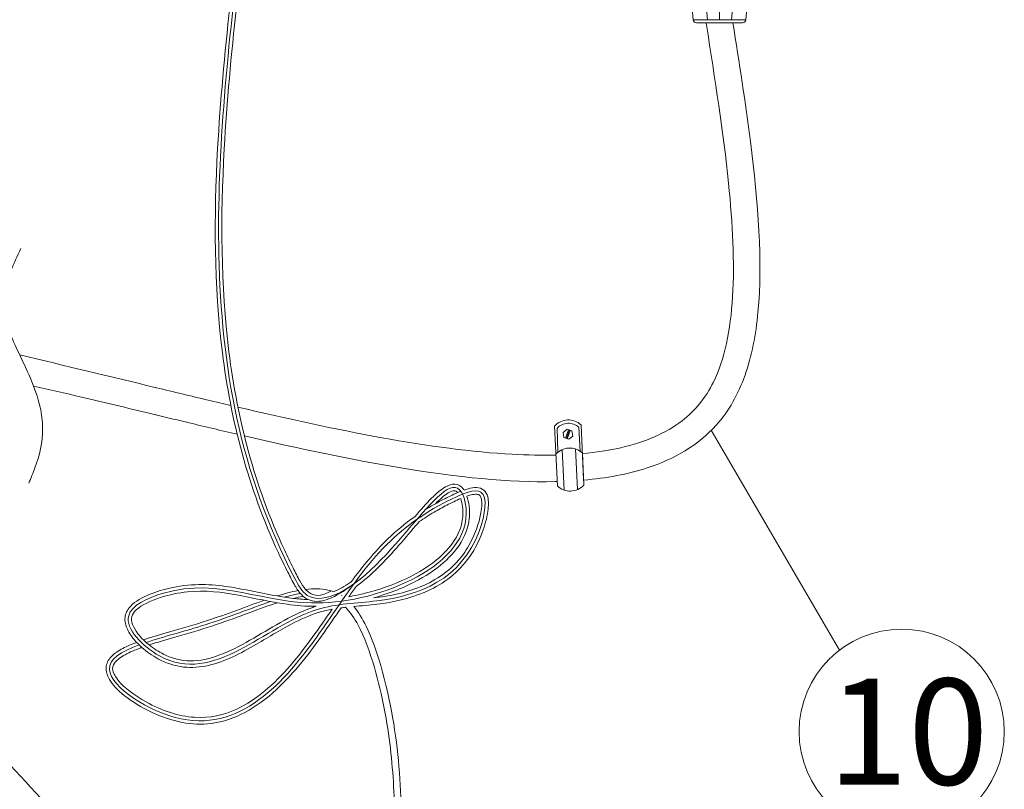
# Model space of a CAD drawing. Units: inches. Extents: x -2673 to 272, y 1313 to 1516.
# Drawn here: x -1169 to -1132, y 1434 to 1463 of the extents above; entities that cross this region are included whole.
import ezdxf

# ---------------------------------------------------------------- set-up
doc = ezdxf.new("R2010")
doc.units = ezdxf.units.IN
doc.header["$MEASUREMENT"] = 0
doc.layers.add("'", color=7, linetype='Continuous', lineweight=18, true_color=0x14c4ff)
doc.layers.add('1', color=7, linetype='Continuous', lineweight=18)
doc.styles.add('parts', font='arial.ttf', dxfattribs={"height": 2})

msp = doc.modelspace()

# ---------------------------------------------------------------- linework, layer by layer
at = {"layer": "'"}
msp.add_line((-1143.2114134, 1447.876968), (-1138.3714117, 1439.5834415), dxfattribs=at)
msp.add_circle((-1136.0277479, 1436.5068154), 3.8676076, dxfattribs=at)
at = {"layer": '1'}
for p, q in [((-1144.0980934, 1465.7323501), (-1143.893713, 1463.365949)), ((-1143.5543574, 1465.7323501), (-1143.3499771, 1463.365949)), ((-1142.8965048, 1465.7323501), (-1142.8965048, 1463.365949)), ((-1142.2386523, 1465.7323501), (-1142.4430326, 1463.365949)), ((-1141.6949163, 1465.7323501), (-1141.8992967, 1463.365949)), ((-1143.893713, 1463.365949), (-1141.8992967, 1463.365949)), ((-1143.7691766, 1463.2517049), (-1142.0238331, 1463.2517049)), ((-1149.1154434, 1448.0333912), (-1149.0101217, 1445.7797313)), ((-1148.1165336, 1448.0800738), (-1148.0202807, 1446.0204651)), ((-1149.021894, 1447.9484843), (-1148.9873907, 1447.0464757)), ((-1148.7942166, 1447.7943259), (-1148.6453936, 1447.9178333)), ((-1148.7616675, 1447.6036877), (-1148.7942166, 1447.7943259)), ((-1148.5840145, 1447.8951152), (-1148.7002885, 1447.5809696)), ((-1148.5547076, 1447.8842679), (-1148.6709815, 1447.5701223)), ((-1148.6453936, 1447.9178333), (-1148.4640215, 1447.8507025)), ((-1148.5254006, 1447.8734206), (-1148.6416746, 1447.559275)), ((-1148.4314725, 1447.6600643), (-1148.5802955, 1447.5365569)), ((-1148.4640215, 1447.8507025), (-1148.4314725, 1447.6600643)), ((-1148.2023443, 1447.986083), (-1148.154113, 1447.0847042)), ((-1148.5802955, 1447.5365569), (-1148.7616675, 1447.6036877)), ((-1148.824244, 1447.146848), (-1148.756414, 1445.6228824)), ((-1148.3248366, 1447.1712851), (-1148.2565081, 1445.6361176)), ((-1148.0669708, 1447.0195351), (-1148.010323, 1445.8073911))]:
    msp.add_line(p, q, dxfattribs=at)
for centre, radius, start, end in [((-1143.7691766, 1463.3767049), 0.125, 184.93624904, 270), ((-1142.0238331, 1463.3767049), 0.125, 270, 355.06375096), ((-1148.5921608, 1447.566818), 0.6997519, 47.17915053, 138.39021502), ((-1148.5921608, 1447.566818), 0.5747519, 47.17915053, 138.39021502), ((-1148.542598, 1446.5062793), 0.6997519, 47.17915053, 138.39021502), ((-1148.523758, 1446.2828248), 0.6997519, 225.96866372, 317.20073933)]:
    msp.add_arc(centre, radius, start, end, dxfattribs=at)
for points, knots in [([(-1160.9353646, 1466.5034586), (-1161.3967787, 1462.4751907), (-1162.3350107, 1454.2662584), (-1160.9571772, 1446.0239389), (-1158.4311636, 1441.4012327), (-1155.4800573, 1441.9054569), (-1152.9637378, 1447.2018486), (-1151.9803037, 1442.9924461), (-1158.4664056, 1440.0797532), (-1162.0551112, 1442.6576439), (-1165.8243078, 1440.9252213), (-1162.5189291, 1437.5334882), (-1159.3842001, 1441.333738), (-1155.0259043, 1441.3514658), (-1152.1302085, 1442.4078777), (-1151.5207571, 1445.9246451), (-1155.3989964, 1444.3151332), (-1157.3043204, 1440.8433597), (-1161.6796622, 1435.4152192), (-1166.70205, 1438.7649457), (-1165.4623838, 1439.5248483), (-1164.7770596, 1439.7790224)], [0.0112436526, 0.0112436526, 0.0112436526, 0.0112436526, 6.0410359711, 12.2992535166, 12.6965870423, 13.2921142598, 16.2466362491, 16.3180239371, 19.599354012, 22.6285929644, 23.3875293212, 24.342345254, 27.4378394173, 28.5758682184, 30.9233669862, 31.6469056693, 32.2167134874, 35.6554620744, 38.8239219734, 40.4650360036, 41.4522629132, 41.4522629132, 41.4522629132, 41.4522629132]), ([(-1161.061182, 1466.5034586), (-1161.162082, 1465.622569), (-1161.2629333, 1464.7414257), (-1161.5508349, 1462.0744167), (-1161.7199536, 1460.2895126), (-1161.9592249, 1455.9289855), (-1161.9563839, 1453.3613275), (-1161.3208564, 1448.2703934), (-1160.681257, 1445.7457563), (-1159.4107439, 1443.0063981), (-1159.2935267, 1442.7644395), (-1159.0849433, 1442.3521342), (-1158.9991667, 1442.1798394), (-1158.8656351, 1441.9487356), (-1158.8279074, 1441.8879673), (-1158.7869669, 1441.8301214), (-1158.7598119, 1441.7917535), (-1158.7312435, 1441.7546713), (-1158.701328, 1441.7188143)], [0.0183412588, 0.0183412588, 0.0183412588, 0.0183412588, 1.3369074309, 1.3369074309, 4.0107222926, 4.0107222926, 7.8907549818, 7.8907549818, 11.770787671, 11.770787671, 12.1471456002, 12.1471456002, 12.412822758, 12.412822758, 12.5101794692, 12.5101794692, 12.5101794692, 12.5747539727, 12.5747539727, 12.5747539727, 12.5747539727]), ([(-1160.8095473, 1466.5034586), (-1160.9115411, 1465.6130288), (-1161.013485, 1464.7228681), (-1161.3020792, 1462.0494194), (-1161.4707342, 1460.2687172), (-1161.7092446, 1455.9213581), (-1161.7057033, 1453.3650581), (-1161.0730493, 1448.3098895), (-1160.4377383, 1445.8094698), (-1159.1866611, 1443.1179303), (-1159.0812679, 1442.9000105), (-1158.8891881, 1442.5182216), (-1158.8042379, 1442.3500119), (-1158.6501341, 1442.0716613), (-1158.5801352, 1441.9602982), (-1158.5045454, 1441.8747964), (-1158.2401412, 1441.5757209), (-1157.9073307, 1441.5930613), (-1157.5303017, 1441.8149368)], [0.0041459751, 0.0041459751, 0.0041459751, 0.0041459751, 1.337005788, 1.337005788, 4.011017364, 4.011017364, 7.8955473563, 7.8955473563, 11.7800773486, 11.7800773486, 12.122651373, 12.122651373, 12.3808301846, 12.3808301846, 12.5810282783, 12.5810282783, 12.5810282783, 13.281297825, 13.281297825, 13.281297825, 13.281297825]), ([(-1148.0659, 1446.9966227), (-1147.5526164, 1447.0426706), (-1147.0692597, 1447.1157283), (-1145.6966333, 1447.4299298), (-1144.9193806, 1447.766106), (-1143.8120161, 1448.6202126), (-1143.4229485, 1449.0933356), (-1142.7099194, 1450.5442994), (-1142.4810649, 1451.6416235), (-1142.3260041, 1454.1999941), (-1142.3976475, 1455.6538703), (-1142.74845, 1459.0957918), (-1143.0688948, 1461.1309286), (-1143.3904256, 1463.1739725), (-1143.3908862, 1463.1768994), (-1143.3913468, 1463.1798263), (-1143.3918074, 1463.1827532), (-1143.3954246, 1463.2057371), (-1143.3990418, 1463.228721), (-1143.4026589, 1463.2517049)], [44.0541095674, 44.0541095674, 44.0541095674, 44.0541095674, 44.9446706353, 44.9446706353, 46.7762709237, 46.7762709237, 48.2668797297, 48.2668797297, 50.3580924927, 50.3580924927, 52.4493052556, 52.4493052556, 55.0060685354, 55.0060685354, 55.0060685354, 55.0097313794, 55.0097313794, 55.0097313794, 55.0384943847, 55.0384943847, 55.0384943847, 55.0384943847]), ([(-1148.0191665, 1445.9966237), (-1147.1582804, 1446.0712119), (-1146.3558659, 1446.2181023), (-1144.5934478, 1446.7925713), (-1143.6995153, 1447.3159195), (-1142.54585, 1448.6004491), (-1142.1858594, 1449.2418514), (-1141.6805844, 1450.679096), (-1141.5275582, 1451.4764433), (-1141.2659658, 1454.2358101), (-1141.4346263, 1456.442834), (-1141.916271, 1460.2350464), (-1142.1532546, 1461.7451051), (-1142.3903509, 1463.2517049)], [44.0310911942, 44.0310911942, 44.0310911942, 44.0310911942, 45.4176909447, 45.4176909447, 47.3710718039, 47.3710718039, 48.7283194312, 48.7283194312, 50.0855670584, 50.0855670584, 53.0883350683, 53.0883350683, 54.973643244, 54.973643244, 54.973643244, 54.973643244]), ([(-1169.2357272, 1454.7307071), (-1169.371824, 1454.4437049), (-1169.5022409, 1454.1678132), (-1169.7355641, 1453.6011399), (-1169.8296842, 1453.3157084), (-1169.9200861, 1452.8209181), (-1169.9249113, 1452.6185903), (-1169.8571412, 1452.1566839), (-1169.7838176, 1451.9029859), (-1169.4752453, 1451.0906164), (-1169.1507962, 1450.4894024), (-1168.7269056, 1449.4919065), (-1168.5937767, 1449.1311562), (-1168.4502805, 1448.4894438), (-1168.414186, 1448.2214013), (-1168.4119222, 1447.4142865), (-1168.5378893, 1446.9208252), (-1168.7751263, 1446.2647283), (-1168.8548632, 1446.071737), (-1168.937805, 1445.8837646)], [0, 0, 0, 0, 0.451503442, 0.451503442, 0.9753890746, 0.9753890746, 1.4542884079, 1.4542884079, 1.9331877412, 1.9331877412, 2.8890518913, 2.8890518913, 3.3925005865, 3.3925005865, 3.7285233057, 3.7285233057, 4.3700196433, 4.3700196433, 4.648843389, 4.648843389, 4.648843389, 4.648843389]), ([(-1169.2788477, 1450.7227562), (-1167.5779511, 1450.3131738), (-1165.8770546, 1449.9035914), (-1164.176158, 1449.4940091), (-1164.159831, 1449.4900774), (-1164.1435039, 1449.4861458), (-1164.1271756, 1449.4822138), (-1163.4765375, 1449.3255333), (-1162.8238803, 1449.1681941), (-1161.8868728, 1448.9448787), (-1161.6018855, 1448.8773277), (-1161.3172372, 1448.8103861)], [34.7588843505, 34.7588843505, 34.7588843505, 34.7588843505, 36.8446807366, 36.8446807366, 36.8446807366, 36.86470249, 36.86470249, 36.86470249, 37.6625127934, 37.6625127934, 38.0114027155, 38.0114027155, 38.0114027155, 38.0114027155]), ([(-1168.7537626, 1449.5419311), (-1168.158446, 1449.4088686), (-1167.5561054, 1449.2706482), (-1166.0913742, 1448.9266786), (-1165.224138, 1448.7179719), (-1164.35166, 1448.5077768)], [35.0366149085, 35.0366149085, 35.0366149085, 35.0366149085, 35.7986651652, 35.7986651652, 36.8686731227, 36.8686731227, 36.8686731227, 36.8686731227]), ([(-1164.3516602, 1448.507776), (-1164.2874087, 1448.4922964), (-1164.2231573, 1448.4768168), (-1164.1589058, 1448.4613372), (-1164.1388263, 1448.4564996), (-1164.1187468, 1448.451662), (-1164.0986649, 1448.4468239), (-1163.6953041, 1448.3496476), (-1163.2909598, 1448.2522843), (-1162.2840893, 1448.0111252), (-1161.6811845, 1447.8678501), (-1161.0795976, 1447.727594)], [36.8687166243, 36.8687166243, 36.8687166243, 36.8687166243, 36.9474383523, 36.9474383523, 36.9474383523, 36.9720400247, 36.9720400247, 36.9720400247, 37.4661829776, 37.4661829776, 38.2014836054, 38.2014836054, 38.2014836054, 38.2014836054]), ([(-1161.0498098, 1448.7476552), (-1157.3609249, 1447.8846358), (-1153.7415531, 1447.1354721), (-1150.1379119, 1446.9389224), (-1149.5887582, 1446.9285315), (-1149.0644022, 1446.9412193)], [38.1207073384, 38.1207073384, 38.1207073384, 38.1207073384, 42.6458759956, 42.6458759956, 43.4963776636, 43.4963776636, 43.4963776636, 43.4963776636]), ([(-1160.8068063, 1447.6641859), (-1158.7723, 1447.1927517), (-1156.7564174, 1446.7594681), (-1152.7853354, 1446.1070028), (-1150.8445937, 1445.9041569), (-1149.0747254, 1445.9406713), (-1149.0461895, 1445.9413252), (-1149.0177072, 1445.9420437)], [38.3126647119, 38.3126647119, 38.3126647119, 38.3126647119, 40.8012186024, 40.8012186024, 43.4643100854, 43.4643100854, 43.5080337691, 43.5080337691, 43.5080337691, 43.5080337691]), ([(-1154.3832477, 1444.6164424), (-1154.1587372, 1444.877216), (-1153.9476991, 1445.1157083), (-1153.5654305, 1445.4980518), (-1153.3939178, 1445.6465587), (-1153.1111676, 1445.8072906), (-1152.9941127, 1445.8488486), (-1152.7534678, 1445.834883), (-1152.6388931, 1445.770288), (-1152.5468023, 1445.6519672), (-1152.5361245, 1445.636897), (-1152.525893, 1445.6211227)], [14.7473053319, 14.7473053319, 14.7473053319, 14.7473053319, 15.1341854617, 15.1341854617, 15.5009380401, 15.5009380401, 15.7604332088, 15.7604332088, 16.0199283776, 16.0199283776, 16.0557404717, 16.0557404717, 16.0557404717, 16.0557404717]), ([(-1156.6846423, 1441.2287263), (-1156.393763, 1441.2561363), (-1156.0983507, 1441.2793097), (-1155.20051, 1441.3917016), (-1154.5928199, 1441.5228876), (-1153.7173272, 1441.8914793), (-1153.4198633, 1442.0544094), (-1152.5944133, 1442.6650268), (-1152.134716, 1443.2357805), (-1151.7451622, 1444.282175), (-1151.665195, 1444.5668637), (-1151.6004849, 1445.0257099), (-1151.5955145, 1445.2093535), (-1151.661968, 1445.4632863), (-1151.7068092, 1445.5530769), (-1151.8596945, 1445.6825827), (-1151.9608918, 1445.7104936), (-1152.1603353, 1445.7164969), (-1152.2644863, 1445.6983639), (-1152.4232685, 1445.6553136), (-1152.4742589, 1445.6391918), (-1152.525893, 1445.6211227)], [28.1365973812, 28.1365973812, 28.1365973812, 28.1365973812, 28.5772236202, 28.5772236202, 29.4584760983, 29.4584760983, 29.9423063381, 29.9423063381, 30.9099668178, 30.9099668178, 31.2288398723, 31.2288398723, 31.4703642295, 31.4703642295, 31.618977823, 31.618977823, 31.7675914165, 31.7675914165, 31.9162050101, 31.9162050101, 31.9846774893, 31.9846774893, 31.9846774893, 31.9846774893]), ([(-1155.9428769, 1441.5513584), (-1155.6552831, 1441.5842164), (-1155.3672078, 1441.629106), (-1154.4496924, 1441.8325734), (-1153.8409166, 1442.0620203), (-1153.0359853, 1442.6452133), (-1152.7768866, 1442.8969547), (-1152.408128, 1443.4068319), (-1152.277684, 1443.6332367), (-1152.0702723, 1444.1058274), (-1151.9852946, 1444.3526061), (-1151.8706386, 1444.8330371), (-1151.8444578, 1445.0638507), (-1151.8742153, 1445.3103677), (-1151.8986946, 1445.3731524), (-1151.9483549, 1445.4356495), (-1151.9696027, 1445.4489776), (-1152.0600008, 1445.4669185), (-1152.1263264, 1445.465594), (-1152.2700189, 1445.4393222), (-1152.3430349, 1445.4192516), (-1152.4204737, 1445.3930211)], [28.520482556, 28.520482556, 28.520482556, 28.520482556, 28.9544714501, 28.9544714501, 29.9243792781, 29.9243792781, 30.4591691713, 30.4591691713, 30.8105446133, 30.8105446133, 31.1123321275, 31.1123321275, 31.4141196418, 31.4141196418, 31.5806734673, 31.5806734673, 31.7199826923, 31.7199826923, 31.8592919172, 31.8592919172, 31.9735089715, 31.9735089715, 31.9735089715, 31.9735089715]), ([(-1152.6467504, 1445.576414), (-1152.6867417, 1445.5601699), (-1152.7266291, 1445.5434886), (-1152.7664021, 1445.5263255), (-1152.9560612, 1445.4444827), (-1153.1431179, 1445.3516834), (-1153.4167243, 1445.2091805), (-1153.5112463, 1445.1580225), (-1153.6034874, 1445.1061964), (-1153.7339927, 1445.0328714), (-1153.859932, 1444.9582088), (-1153.9835423, 1444.882864)], [32.03792389959, 32.03792389959, 32.03792389959, 32.03792389959, 32.08959016282, 32.08959016282, 32.08959016282, 32.33596272567, 32.33596272567, 32.47112253854, 32.47112253854, 32.47112253854, 32.66235047339, 32.66235047339, 32.66235047339, 32.66235047339]), ([(-1153.6034874, 1445.1061964), (-1153.4211789, 1445.291082), (-1153.2559043, 1445.4336963), (-1153.0252062, 1445.5708841), (-1152.9471809, 1445.5938622), (-1152.8445446, 1445.5912876), (-1152.8109332, 1445.5775261), (-1152.7664021, 1445.5263255)], [15.11451797592, 15.11451797592, 15.11451797592, 15.11451797592, 15.48571816522, 15.48571816522, 15.75017703142, 15.75017703142, 15.99929704129, 15.99929704129, 15.99929704129, 15.99929704129]), ([(-1152.6539081, 1445.3025608), (-1152.6259733, 1445.2158995), (-1152.6009136, 1445.1039108), (-1152.5725332, 1444.8967655), (-1152.5674904, 1444.7952554), (-1152.577774, 1444.4963504), (-1152.6184267, 1444.3044446), (-1152.8300124, 1443.7480721), (-1153.0919635, 1443.4024366), (-1154.14167, 1442.4690184), (-1155.1909304, 1441.9920118), (-1156.4625273, 1441.6757607), (-1156.6675879, 1441.6325939), (-1156.8709297, 1441.5974654)], [16.2089283514, 16.2089283514, 16.2089283514, 16.2089283514, 16.3775732303, 16.3775732303, 16.5462181093, 16.5462181093, 16.8835078672, 16.8835078672, 17.5580873831, 17.5580873831, 18.9100049022, 18.9100049022, 19.1689751106, 19.1689751106, 19.1689751106, 19.1689751106]), ([(-1152.4204737, 1445.3930211), (-1152.3825947, 1445.2793134), (-1152.3522609, 1445.1408332), (-1152.319555, 1444.8800107), (-1152.3159011, 1444.7515927), (-1152.3405643, 1444.3739153), (-1152.4045932, 1444.1324616), (-1152.8134956, 1443.2266333), (-1153.4562549, 1442.6669603), (-1154.7615437, 1441.9486018), (-1155.3458311, 1441.7185448), (-1155.9428769, 1441.5513584)], [16.201417935, 16.201417935, 16.201417935, 16.201417935, 16.3889981317, 16.3889981317, 16.5765783285, 16.5765783285, 16.951738722, 16.951738722, 18.0666027409, 18.0666027409, 18.8051624066, 18.8051624066, 18.8051624066, 18.8051624066]), ([(-1152.6539081, 1445.3025608), (-1152.8273855, 1445.2283517), (-1153.0059743, 1445.140448), (-1153.3407833, 1444.9675114), (-1153.5006512, 1444.8791175), (-1153.8513974, 1444.6722115), (-1154.0377224, 1444.5524351), (-1154.2142474, 1444.4295496)], [32.08345427039, 32.08345427039, 32.08345427039, 32.08345427039, 32.32127266684, 32.32127266684, 32.55909106328, 32.55909106328, 32.86626728956, 32.86626728956, 32.86626728956, 32.86626728956]), ([(-1154.3832477, 1444.6164424), (-1154.7557341, 1444.3551182), (-1155.0863331, 1444.0797234), (-1155.9155757, 1443.2867904), (-1156.353688, 1442.7430645), (-1156.7727511, 1442.1665941)], [32.8810511322, 32.8810511322, 32.8810511322, 32.8810511322, 33.5140493294, 33.5140493294, 34.6226424105, 34.6226424105, 34.6226424105, 34.6226424105]), ([(-1156.5942418, 1441.9869208), (-1156.3092061, 1442.1926825), (-1156.0311722, 1442.4383071), (-1155.222836, 1443.2334613), (-1154.7178826, 1443.8417693), (-1154.2513847, 1444.3863059), (-1154.2327642, 1444.4080091), (-1154.2142474, 1444.4295496)], [13.5563718441, 13.5563718441, 13.5563718441, 13.5563718441, 13.9387576449, 13.9387576449, 14.7035292465, 14.7035292465, 14.7355050367, 14.7355050367, 14.7355050367, 14.7355050367]), ([(-1192.502445, 1442.3911374), (-1191.8112179, 1442.5394157), (-1191.1199908, 1442.6876941), (-1190.4287637, 1442.8359725), (-1190.3877912, 1442.8447617), (-1190.3468187, 1442.8535509), (-1190.3058297, 1442.862303), (-1189.1476543, 1443.1096007), (-1187.9763127, 1443.3272883), (-1185.571317, 1443.6095725), (-1184.3283052, 1443.6711137), (-1181.8350519, 1443.5372697), (-1180.5913627, 1443.34278), (-1178.69977, 1442.7507254), (-1178.013199, 1442.4620352), (-1176.7159332, 1441.7613062), (-1176.1015404, 1441.3537139), (-1174.5323571, 1440.1690108), (-1173.6245068, 1439.3273032), (-1170.5885659, 1436.3547421), (-1168.6195951, 1434.1279886), (-1166.0700269, 1431.3385034), (-1165.4983591, 1430.7146408), (-1164.7405875, 1429.9224545), (-1164.559807, 1429.7367574), (-1164.3770278, 1429.5540219)], [0.0644761483, 0.0644761483, 0.0644761483, 0.0644761483, 1.1180051953, 1.1180051953, 1.1180051953, 1.1804531824, 1.1804531824, 1.1804531824, 2.9449681516, 2.9449681516, 4.7338334311, 4.7338334311, 6.5226987106, 6.5226987106, 7.5919391642, 7.5919391642, 8.6611796177, 8.6611796177, 10.4460031331, 10.4460031331, 14.889678962, 14.889678962, 16.1738922262, 16.1738922262, 16.5732411352, 16.5732411352, 16.5732411352, 16.5732411352]), ([(-1192.502445, 1441.3398686), (-1192.4495204, 1441.3521645), (-1192.3965957, 1441.3644604), (-1192.3436711, 1441.3767564), (-1192.3351992, 1441.3787246), (-1192.3267273, 1441.3806929), (-1192.3182558, 1441.382661), (-1191.7037546, 1441.525423), (-1191.0910684, 1441.6674654), (-1189.2067809, 1442.0805851), (-1187.9363213, 1442.3257034), (-1185.6904012, 1442.5882855), (-1184.7159866, 1442.6469852), (-1182.7632788, 1442.6084185), (-1181.7907611, 1442.5114357), (-1179.9497007, 1442.1262677), (-1179.0821571, 1441.8447936), (-1177.458067, 1441.0593963), (-1176.6896181, 1440.5570256), (-1175.0698669, 1439.3037122), (-1174.231537, 1438.5235358), (-1171.5127436, 1435.8567147), (-1169.7508703, 1433.8946735), (-1167.3930322, 1431.3024284), (-1166.8030085, 1430.656492), (-1166.0620898, 1429.8619813), (-1165.9174811, 1429.7077488), (-1165.77161, 1429.5540219)], [-0.0581389205, -0.0581389205, -0.0581389205, -0.0581389205, 0.0234338175, 0.0234338175, 0.0234338175, 0.0364915045, 0.0364915045, 0.0364915045, 0.9836603983, 0.9836603983, 2.9509811948, 2.9509811948, 4.428572616, 4.428572616, 5.9061640372, 5.9061640372, 7.3368341721, 7.3368341721, 8.767504307, 8.767504307, 10.4743522006, 10.4743522006, 14.4393075962, 14.4393075962, 15.7617595029, 15.7617595029, 16.08041091, 16.08041091, 16.08041091, 16.08041091]), ([(-1157.4466947, 1441.7869632), (-1157.2401162, 1441.8702418), (-1157.0296703, 1441.988804), (-1156.8046291, 1442.1441341), (-1156.7886879, 1442.1552906), (-1156.7727511, 1442.1665941)], [13.22396696964, 13.22396696964, 13.22396696964, 13.22396696964, 13.51875861486, 13.51875861486, 13.54123771236, 13.54123771236, 13.54123771236, 13.54123771236]), ([(-1159.2969521, 1441.5782089), (-1159.3905683, 1441.5934122), (-1159.4841317, 1441.6086874), (-1159.5770591, 1441.6248293), (-1159.9083702, 1441.6823792), (-1160.2315966, 1441.750945), (-1161.1983788, 1441.9474499), (-1161.8397288, 1442.066651), (-1162.8941059, 1442.0487043), (-1163.2710317, 1442.0060876), (-1163.9383616, 1441.8447836), (-1164.2270117, 1441.7544589), (-1164.7603378, 1441.5147929), (-1165.0015671, 1441.3683155), (-1165.2516594, 1441.0536198), (-1165.3106077, 1440.9078261), (-1165.3146193, 1440.6086365), (-1165.2685478, 1440.4597417), (-1165.1153453, 1440.1638056), (-1165.0040555, 1440.0161065), (-1164.8730504, 1439.8765178), (-1164.8421334, 1439.843575), (-1164.8101184, 1439.811084), (-1164.7770596, 1439.7790224)], [20.2903173975, 20.2903173975, 20.2903173975, 20.2903173975, 20.4338545505, 20.4338545505, 20.4338545505, 20.9456028467, 20.9456028467, 21.9690994392, 21.9690994392, 22.5075291252, 22.5075291252, 22.8746662777, 22.8746662777, 23.2418034303, 23.2418034303, 23.4666907773, 23.4666907773, 23.6915781244, 23.6915781244, 23.9290183199, 23.9290183199, 23.9290183199, 23.9850538363, 23.9850538363, 23.9850538363, 23.9850538363]), ([(-1159.8204626, 1441.4140957), (-1159.8321635, 1441.416374), (-1159.8438644, 1441.4186523), (-1159.8555653, 1441.4209306), (-1159.9256468, 1441.4345764), (-1159.9957283, 1441.4482221), (-1160.0654225, 1441.462049), (-1160.3919671, 1441.5268332), (-1160.7100107, 1441.5955936), (-1161.6586994, 1441.7717791), (-1162.2829402, 1441.8490301), (-1163.2839892, 1441.7455046), (-1163.6237221, 1441.677422), (-1164.3329602, 1441.4490838), (-1164.6872149, 1441.286103), (-1164.9735916, 1441.0160696), (-1165.0292809, 1440.9307268), (-1165.072596, 1440.7609875), (-1165.0644705, 1440.6630666), (-1164.9863804, 1440.4422985), (-1164.9162833, 1440.3218394), (-1164.7622768, 1440.1235777), (-1164.6917319, 1440.045384), (-1164.6144074, 1439.9696673), (-1164.5810199, 1439.9369741), (-1164.5463685, 1439.9047427), (-1164.5105293, 1439.8729453)], [20.5356293211, 20.5356293211, 20.5356293211, 20.5356293211, 20.5537692356, 20.5537692356, 20.5537692356, 20.6624164539, 20.6624164539, 20.6624164539, 21.1714706393, 21.1714706393, 22.1895790099, 22.1895790099, 22.6798151438, 22.6798151438, 23.1700512778, 23.1700512778, 23.3912289464, 23.3912289464, 23.6124066151, 23.6124066151, 23.8335842837, 23.8335842837, 23.9781235705, 23.9781235705, 23.9781235705, 24.0405332434, 24.0405332434, 24.0405332434, 24.0405332434]), ([(-1158.6978659, 1441.7194267), (-1158.6659214, 1441.6798248), (-1158.6307193, 1441.6434095), (-1158.5921756, 1441.6102631), (-1158.5370443, 1441.5628519), (-1158.4750762, 1441.5221286), (-1158.409388, 1441.4915132), (-1158.0152706, 1441.3078261), (-1157.4872341, 1441.4880005), (-1156.8509367, 1441.9623222)], [12.57549391337, 12.57549391337, 12.57549391337, 12.57549391337, 12.64614096853, 12.64614096853, 12.64614096853, 12.74719136126, 12.74719136126, 12.74719136126, 13.35347513195, 13.35347513195, 13.35347513195, 13.35347513195]), ([(-1158.5045454, 1441.8747964), (-1158.2059167, 1441.9112177), (-1157.9233321, 1441.9086703), (-1157.5868338, 1441.8327651), (-1157.5159596, 1441.8121732), (-1157.4466947, 1441.7869632)], [44.18777690791, 44.18777690791, 44.18777690791, 44.18777690791, 44.67243697086, 44.67243697086, 44.80507311681, 44.80507311681, 44.80507311681, 44.80507311681]), ([(-1164.6144074, 1439.9696673), (-1164.3095304, 1440.0743281), (-1163.9732658, 1440.1740462), (-1163.1675913, 1440.406821), (-1162.6898527, 1440.5405694), (-1161.4575201, 1440.9397447), (-1160.7317583, 1441.2288932), (-1160.0654225, 1441.462049)], [41.5470527822, 41.5470527822, 41.5470527822, 41.5470527822, 41.957253939, 41.957253939, 42.4949842071, 42.4949842071, 43.4126046049, 43.4126046049, 43.4126046049, 43.4126046049]), ([(-1164.5106283, 1439.872912), (-1163.850394, 1440.0950186), (-1162.0848494, 1440.541301), (-1160.5601957, 1441.1647237), (-1159.8199112, 1441.4142816)], [41.575521611, 41.575521611, 41.575521611, 41.575521611, 42.4612727227, 43.507851066, 43.507851066, 43.507851066, 43.507851066]), ([(-1164.3985367, 1439.7784741), (-1164.0984346, 1439.8772893), (-1163.767712, 1439.9735729), (-1162.9677405, 1440.2036202), (-1162.4893783, 1440.3399676), (-1161.1601364, 1440.779841), (-1160.3594554, 1441.1071719), (-1159.6193821, 1441.3490029), (-1159.5893934, 1441.3586847), (-1159.5595718, 1441.368185)], [41.6079024253, 41.6079024253, 41.6079024253, 41.6079024253, 42.0080803487, 42.0080803487, 42.5431217529, 42.5431217529, 43.5702752822, 43.5702752822, 43.6139040094, 43.6139040094, 43.6139040094, 43.6139040094]), ([(-1158.1062951, 1441.2354093), (-1158.4873629, 1441.2346672), (-1158.8481083, 1441.2651734), (-1159.3179979, 1441.3290265), (-1159.4395355, 1441.3478853), (-1159.5595718, 1441.368185), (-1159.6469627, 1441.382964), (-1159.7335579, 1441.3985067), (-1159.8199112, 1441.4142816)], [19.71235426259, 19.71235426259, 19.71235426259, 19.71235426259, 20.22204881632, 20.22204881632, 20.40343263557, 20.40343263557, 20.40343263557, 20.53548696516, 20.53548696516, 20.53548696516, 20.53548696516]), ([(-1158.409388, 1441.4915132), (-1158.5994493, 1441.4994766), (-1158.7848766, 1441.5148698), (-1158.9667971, 1441.5356611), (-1159.0776332, 1441.5483284), (-1159.1871675, 1441.5629994), (-1159.2962161, 1441.5784184)], [19.85419765559, 19.85419765559, 19.85419765559, 19.85419765559, 20.12502872614, 20.12502872614, 20.12502872614, 20.2900339386, 20.2900339386, 20.2900339386, 20.2900339386]), ([(-1157.1622713, 1441.1764988), (-1157.3982426, 1440.8332089), (-1157.6406374, 1440.4774462), (-1158.4342401, 1439.3650079), (-1159.0375802, 1438.588648), (-1160.1117279, 1437.6419892), (-1160.5147566, 1437.3574439), (-1161.3418077, 1436.9636017), (-1161.7599313, 1436.8398662), (-1162.5541856, 1436.7735951), (-1162.9205054, 1436.7983058), (-1164.0760933, 1437.0647755), (-1164.8939236, 1437.4884909), (-1165.6580747, 1438.14512), (-1165.8357118, 1438.3460933), (-1166.0084419, 1438.69405), (-1166.0404561, 1438.8451567), (-1165.9885749, 1439.1281423), (-1165.9101406, 1439.2527663), (-1165.6929057, 1439.4678056), (-1165.5531023, 1439.561297), (-1165.2366422, 1439.7293235), (-1165.0629774, 1439.8044363), (-1164.8730504, 1439.8765178)], [35.152321405, 35.152321405, 35.152321405, 35.152321405, 35.7801409428, 35.7801409428, 37.0636387334, 37.0636387334, 37.752545807, 37.752545807, 38.372569668, 38.372569668, 38.8600596893, 38.8600596893, 39.8533501605, 39.8533501605, 40.2720664911, 40.2720664911, 40.5660321401, 40.5660321401, 40.8599977891, 40.8599977891, 41.1539634381, 41.1539634381, 41.427262793, 41.427262793, 41.427262793, 41.427262793]), ([(-1157.5016363, 1441.1239485), (-1157.739302, 1440.7777836), (-1157.9852479, 1440.4197554), (-1158.5117523, 1439.6956093), (-1158.7908205, 1439.3325648), (-1159.681059, 1438.3060709), (-1160.3453362, 1437.7066955), (-1161.5852917, 1437.1303952), (-1162.115015, 1437.0106454), (-1162.9821764, 1437.0662571), (-1163.2876791, 1437.1273161), (-1163.9113332, 1437.3294894), (-1164.2249727, 1437.4675663), (-1164.9529646, 1437.867877), (-1165.3333324, 1438.1593109), (-1165.6735685, 1438.5690577), (-1165.7451648, 1438.7035974), (-1165.7877247, 1438.9179908), (-1165.7670706, 1439.0002924), (-1165.636794, 1439.1864431), (-1165.5216118, 1439.2832931), (-1165.2061745, 1439.469058), (-1165.0073122, 1439.5583261), (-1164.7454515, 1439.6575186), (-1164.7099719, 1439.6706367), (-1164.6738714, 1439.6836925)], [35.2698604569, 35.2698604569, 35.2698604569, 35.2698604569, 35.8951432287, 35.8951432287, 36.5204260006, 36.5204260006, 37.7709915444, 37.7709915444, 38.6015194182, 38.6015194182, 39.0197149236, 39.0197149236, 39.437910429, 39.437910429, 40.0769054892, 40.0769054892, 40.4150011913, 40.4150011913, 40.7530968934, 40.7530968934, 41.0911925955, 41.0911925955, 41.4292882976, 41.4292882976, 41.4811308225, 41.4811308225, 41.4811308225, 41.4811308225]), ([(-1164.7771324, 1439.7789954), (-1164.7434957, 1439.7466134), (-1164.7090913, 1439.7148332), (-1164.6738714, 1439.6836925), (-1164.4880793, 1439.5194194), (-1164.2795911, 1439.3729425), (-1163.421392, 1438.901285), (-1162.7775793, 1438.8652485), (-1161.5410129, 1439.1500333), (-1160.9446498, 1439.4647361), (-1159.8692861, 1440.0882523), (-1159.3881556, 1440.3889013), (-1158.5838464, 1440.796278), (-1158.2617442, 1440.9334655), (-1157.7933917, 1441.0649034), (-1157.6481593, 1441.0972511), (-1157.5016363, 1441.1239485)], [23.9851752314, 23.9851752314, 23.9851752314, 23.9851752314, 24.0419455022, 24.0419455022, 24.0419455022, 24.3414199908, 24.3414199908, 25.2739188459, 25.2739188459, 26.2064177009, 26.2064177009, 26.9731972409, 26.9731972409, 27.4887706282, 27.4887706282, 27.7177242485, 27.7177242485, 27.7177242485, 27.7177242485]), ([(-1164.5106283, 1439.872912), (-1164.4739975, 1439.8406252), (-1164.4366527, 1439.8091249), (-1164.3985367, 1439.7784741), (-1164.22647, 1439.6401074), (-1164.0386873, 1439.5190517), (-1163.5157902, 1439.2578721), (-1163.1846183, 1439.1840875), (-1162.1080121, 1439.1682491), (-1161.3607965, 1439.5196271), (-1159.840844, 1440.3875479), (-1159.0723736, 1440.900677), (-1158.2140665, 1441.2010883), (-1158.1602692, 1441.2188186), (-1158.1062951, 1441.2354093)], [24.0408097745, 24.0408097745, 24.0408097745, 24.0408097745, 24.1042255867, 24.1042255867, 24.1042255867, 24.3905027867, 24.3905027867, 24.926944823, 24.926944823, 26.1420401107, 26.1420401107, 27.3571353985, 27.3571353985, 27.4381143525, 27.4381143525, 27.4381143525, 27.4381143525]), ([(-1156.9925537, 1441.1971742), (-1156.8188896, 1441.020357), (-1156.6598292, 1440.7882844), (-1156.2700091, 1440.059369), (-1156.0699295, 1439.4931032), (-1155.6030204, 1437.8754387), (-1155.4173545, 1436.8635), (-1155.1904297, 1434.9042346), (-1155.1491759, 1433.951947), (-1155.1272912, 1432.424842), (-1155.1295493, 1431.8444794), (-1155.1318171, 1431.2633458)], [45.2488009578, 45.2488009578, 45.2488009578, 45.2488009578, 45.7146669785, 45.7146669785, 46.5152518629, 46.5152518629, 47.9873522514, 47.9873522514, 49.4594526399, 49.4594526399, 50.3705916466, 50.3705916466, 50.3705916466, 50.3705916466]), ([(-1156.6846423, 1441.2287263), (-1156.5098824, 1441.0186779), (-1156.3568205, 1440.7671957), (-1155.997822, 1440.0402368), (-1155.8187066, 1439.5225547), (-1155.2834225, 1437.6738875), (-1155.0853001, 1436.408029), (-1154.88163, 1433.9646431), (-1154.8768184, 1432.783466), (-1154.8809176, 1431.4933527), (-1154.8813684, 1431.3778463), (-1154.881819, 1431.2623702)], [45.3542804231, 45.3542804231, 45.3542804231, 45.3542804231, 45.7943171469, 45.7943171469, 46.5094640547, 46.5094640547, 48.3495023565, 48.3495023565, 50.1895406582, 50.1895406582, 50.3705916466, 50.3705916466, 50.3705916466, 50.3705916466])]:
    msp.add_open_spline(points, degree=3, knots=knots, dxfattribs=at)
for points in [[(-1159.5770591, 1441.6248293), (-1159.3025381, 1441.7107226), (-1159.0391848, 1441.7818098), (-1158.7869669, 1441.8301214)], [(-1159.2969521, 1441.5782089), (-1159.0892368, 1441.6373205), (-1158.8894112, 1441.6856236), (-1158.6978659, 1441.7194267)], [(-1156.5942418, 1441.9869208), (-1156.6868545, 1441.8590309), (-1156.7788228, 1441.7291995), (-1156.8709297, 1441.5974654)], [(-1158.9667971, 1441.5356611), (-1158.8378242, 1441.5663581), (-1158.7128678, 1441.5915407), (-1158.5921756, 1441.6102631)], [(-1157.1527264, 1441.6452344), (-1157.1474474, 1441.6478472), (-1157.1421707, 1441.6504774), (-1157.1368961, 1441.6531249)], [(-1157.1527264, 1441.6452344), (-1157.1503112, 1441.6437522), (-1157.1478987, 1441.6422628), (-1157.145489, 1441.6407664)], [(-1157.1368961, 1441.6531249), (-1157.1397603, 1441.6490069), (-1157.1426246, 1441.6448874), (-1157.145489, 1441.6407664)], [(-1157.1622713, 1441.1764988), (-1157.105882, 1441.1838903), (-1157.0493087, 1441.1907369), (-1156.9925537, 1441.1971742)]]:
    msp.add_open_spline(points, degree=3, dxfattribs=at)

# ---------------------------------------------------------------- texts
at = {"layer": "'", "insert": (-1138.8198914, 1438.5068154), "char_height": 4, "width": 5.716234652, "attachment_point": 1, "style": 'parts'}
msp.add_mtext('10', dxfattribs=at)

doc.saveas('drawing.dxf')
